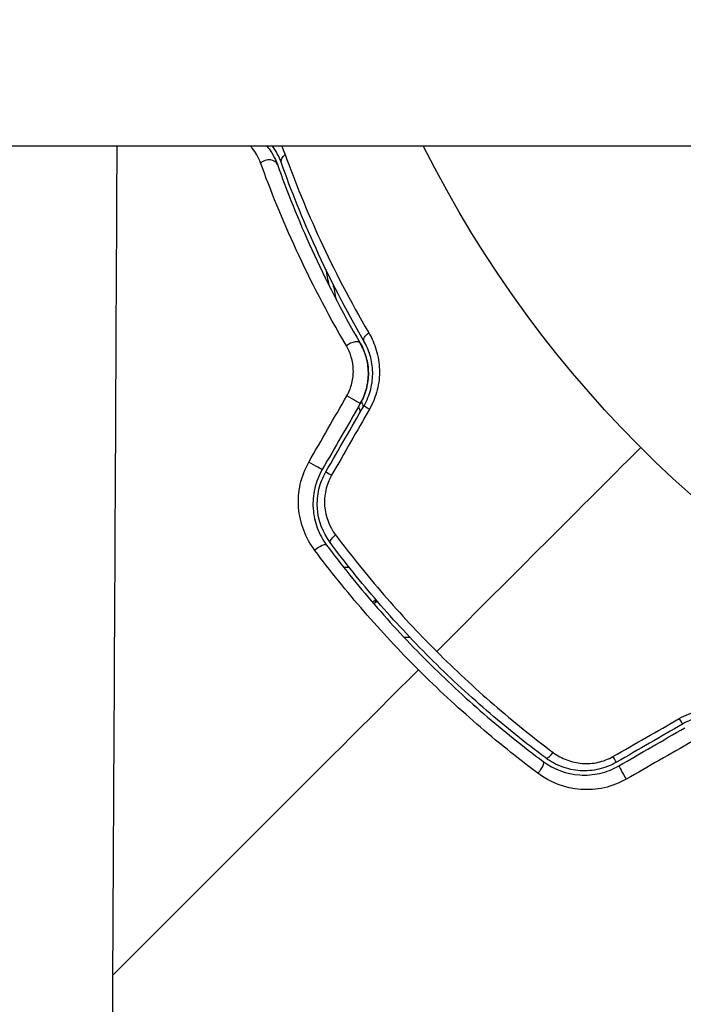
# Model space of a CAD drawing. Units: millimetres. Extents: x -3937 to 7340, y -4733 to 5053.
# Drawn here: x 1015 to 1046, y -1867 to -1821 of the extents above; entities that cross this region are included whole.
import ezdxf

# ---------------------------------------------------------------- set-up
doc = ezdxf.new("R2010")
doc.units = ezdxf.units.MM
doc.header["$LTSCALE"] = 20
doc.layers.add('2d', color=230, linetype='Continuous')

msp = doc.modelspace()

# ---------------------------------------------------------------- linework, layer by layer
at = {"layer": '2d'}
for p, q in [((0.01, -1827.147), (1082.01, -1827.147)), ((1030.013, -1846.748), (1030.268, -1846.748)), ((1031.513, -1848.378), (1031.513, -1848.255)), ((1032.812, -1850), (1033.087, -1850)), ((1033.684, -1850), (1033.684, -1850))]:
    msp.add_line(p, q, dxfattribs=at)
at = {"layer": '2d', "extrusion": (0, 0, -1)}
msp.add_arc((-1082.01, -1802.997), 54, 26.5656, 333.4344, dxfattribs=at)
at = {"layer": '2d'}
for centre, major_axis, ratio, start_param, end_param in [((1026.461, -1828.187), (0.471, 0.167), 0.738794, 0, 2.001711), ((1030.35, -1836.578), (0.432, 0.251), 0.452672, 0, 1.804422), ((1031.392, -1839.484), (-0.433, 0.25), 0.013447, 0, 1.156444), ((1029.621, -1842.552), (-0.433, 0.25), 0.032323, 0, 1.184867), ((1028.821, -1846.014), (0.401, 0.299), 0.269641, 0, 1.748088), ((1039.703, -1855.218), (0.299, 0.401), 0.26225, 3.141593, 4.539766), ((1043.048, -1856.418), (-0.25, 0.433), 0.020866, 0, 2.00228)]:
    msp.add_ellipse(centre, major_axis=major_axis, ratio=ratio, start_param=start_param, end_param=end_param, dxfattribs=at)
at = {"layer": '2d', "extrusion": (0, 0, -1)}
for centre, major_axis, ratio, start_param, end_param in [((1027.592, -1827.785), (0.471, 0.167), 0.71706, 3.141593, 4.29116), ((1031.387, -1835.975), (0.432, 0.251), 0.440374, 3.141593, 4.484937), ((1030.353, -1838.884), (-0.433, 0.25), 0.001815, 3.141593, 5.172325), ((1028.582, -1841.952), (-0.433, 0.25), 0.020866, 3.141593, 5.143872), ((1029.782, -1845.297), (0.401, 0.299), 0.26225, 3.141593, 4.539766), ((1045.516, -1853.608), (-0.25, 0.433), 0.013447, 3.141593, 4.298037), ((1038.986, -1856.179), (0.299, 0.401), 0.269641, 0, 1.748088), ((1042.448, -1855.379), (-0.25, 0.433), 0.032323, 3.141593, 4.326459)]:
    msp.add_ellipse(centre, major_axis=major_axis, ratio=ratio, start_param=start_param, end_param=end_param, dxfattribs=at)
at = {"layer": '2d'}
for points, knots in [([(1017.822, -2061.135), (1018.005, -2043.233), (1018.179, -2024.356), (1018.346, -2004.416), (1018.346, -2004.377), (1018.347, -2004.3), (1018.347, -2004.259), (1018.348, -2004.15), (1018.35, -2003.931), (1018.354, -2003.42), (1018.363, -2002.397), (1018.38, -2000.347), (1018.414, -1996.228), (1018.481, -1987.918), (1018.537, -1980.671), (1018.649, -1966.009), (1018.722, -1956.011), (1018.793, -1945.706), (1018.794, -1945.586), (1018.795, -1945.466), (1018.796, -1945.386), (1018.796, -1945.345), (1018.797, -1945.156), (1018.8, -1944.704), (1018.808, -1943.646), (1018.822, -1941.527), (1018.851, -1937.272), (1018.909, -1928.688), (1018.957, -1921.208), (1019.053, -1906.082), (1019.116, -1895.777), (1019.178, -1885.083), (1019.179, -1884.877), (1019.18, -1884.671), (1019.181, -1884.589), (1019.181, -1884.547), (1019.181, -1884.43), (1019.184, -1884.039), (1019.19, -1883.023), (1019.202, -1880.83), (1019.227, -1876.428), (1019.277, -1867.561), (1019.319, -1859.852), (1019.394, -1845.639), (1019.441, -1836.467), (1019.487, -1827.147)], [0, 0, 0, 0, 0.2490626, 0.2490626, 0.2495491, 0.2495491, 0.2500355, 0.2500355, 0.2510084, 0.2529542, 0.2568458, 0.264629, 0.2801955, 0.3113283, 0.373594, 0.373594, 0.4981253, 0.4981253, 0.4990982, 0.4995846, 0.4995846, 0.5000711, 0.5000711, 0.5020169, 0.5059085, 0.5136917, 0.5292581, 0.5603909, 0.6226566, 0.6226566, 0.7471879, 0.7471879, 0.7491337, 0.7496202, 0.7496202, 0.7501066, 0.7501066, 0.7510795, 0.7549711, 0.7627543, 0.7783207, 0.8094536, 0.8717192, 0.8717192, 0.9800575, 0.9800575, 0.9800575, 0.9800575]), ([(1026.152, -1827.94), (1026.054, -1827.671), (1025.921, -1827.447), (1025.736, -1827.218), (1025.705, -1827.182), (1025.673, -1827.147)], [0, 0, 0, 0, 0.001259257, 0.001259257, 0.001503024, 0.001503024, 0.001503024, 0.001503024]), ([(1026.43, -1827.147), (1026.447, -1827.167), (1026.463, -1827.186), (1026.664, -1827.437), (1026.82, -1827.703), (1026.932, -1828.019)], [0.003919608, 0.003919608, 0.003919608, 0.003919608, 0.00403715, 0.00403715, 0.005382867, 0.005382867, 0.005382867, 0.005382867]), ([(1030.139, -1836.446), (1029.234, -1834.902), (1028.469, -1833.415), (1027.157, -1830.569), (1026.609, -1829.21), (1026.152, -1827.94)], [0, 0, 0, 0, 0.00590649, 0.00590649, 0.01181297, 0.01181297, 0.01181297, 0.01181297]), ([(1030.955, -1836.226), (1030.093, -1834.744), (1029.36, -1833.308), (1028.097, -1830.541), (1027.567, -1829.21), (1027.12, -1827.952)], [0, 0, 0, 0, 0.00561537, 0.00561537, 0.01123074, 0.01123074, 0.01123074, 0.01123074]), ([(1027.289, -1827.545), (1027.743, -1828.804), (1028.282, -1830.138), (1029.565, -1832.914), (1030.308, -1834.356), (1031.182, -1835.846)], [0, 0, 0, 0, 0.00567021, 0.00567021, 0.01134043, 0.01134043, 0.01134043, 0.01134043]), ([(1026.932, -1828.019), (1027.372, -1829.258), (1027.898, -1830.584), (1029.165, -1833.363), (1029.904, -1834.817), (1030.782, -1836.326)], [0, 0, 0, 0, 0.00577336, 0.00577336, 0.01154671, 0.01154671, 0.01154671, 0.01154671]), ([(1030.959, -1839.234), (1031.099, -1838.992), (1031.203, -1838.734), (1031.303, -1838.338), (1031.328, -1838.202), (1031.358, -1837.933), (1031.363, -1837.8), (1031.358, -1837.537), (1031.346, -1837.407), (1031.307, -1837.15), (1031.279, -1837.023), (1031.174, -1836.66), (1031.076, -1836.435), (1030.955, -1836.226)], [0, 0, 0, 0, 0.000837423, 0.000837423, 0.001256134, 0.001256134, 0.001674846, 0.001674846, 0.002093557, 0.002093557, 0.002512269, 0.002512269, 0.003349692, 0.003349692, 0.003349692, 0.003349692]), ([(1031.182, -1835.846), (1031.329, -1836.097), (1031.446, -1836.365), (1031.573, -1836.798), (1031.607, -1836.948), (1031.655, -1837.251), (1031.669, -1837.404), (1031.677, -1837.713), (1031.672, -1837.869), (1031.638, -1838.185), (1031.61, -1838.343), (1031.496, -1838.806), (1031.376, -1839.107), (1031.215, -1839.389)], [0, 0, 0, 0, 0.000959727, 0.000959727, 0.001439591, 0.001439591, 0.001919454, 0.001919454, 0.002399318, 0.002399318, 0.002879181, 0.002879181, 0.003838909, 0.003838909, 0.003838909, 0.003838909]), ([(1030.16, -1838.774), (1030.267, -1838.588), (1030.345, -1838.392), (1030.446, -1837.983), (1030.467, -1837.775), (1030.456, -1837.366), (1030.424, -1837.166), (1030.313, -1836.789), (1030.235, -1836.61), (1030.139, -1836.446)], [0, 0, 0, 0, 0.000633008, 0.000633008, 0.001266016, 0.001266016, 0.001899024, 0.001899024, 0.002532032, 0.002532032, 0.002532032, 0.002532032]), ([(1030.786, -1839.134), (1030.911, -1838.918), (1031.006, -1838.688), (1031.135, -1838.196), (1031.164, -1837.945), (1031.157, -1837.443), (1031.12, -1837.199), (1030.989, -1836.737), (1030.896, -1836.522), (1030.782, -1836.326)], [0, 0, 0, 0, 0.000754737, 0.000754737, 0.001509473, 0.001509473, 0.00226421, 0.00226421, 0.003018947, 0.003018947, 0.003018947, 0.003018947]), ([(1030.782, -1836.326), (1030.9, -1836.529), (1030.993, -1836.75), (1031.09, -1837.095), (1031.115, -1837.213), (1031.15, -1837.453), (1031.16, -1837.577), (1031.164, -1837.946), (1031.134, -1838.195), (1031.008, -1838.681), (1030.913, -1838.914), (1030.786, -1839.134)], [0, 0, 0, 0, 0.000760497, 0.000760497, 0.001140745, 0.001140745, 0.001520994, 0.001520994, 0.002281491, 0.002281491, 0.003041988, 0.003041988, 0.003041988, 0.003041988]), ([(1028.67, -1845.961), (1028.455, -1845.673), (1028.284, -1845.362), (1028.093, -1844.86), (1028.04, -1844.686), (1027.962, -1844.335), (1027.935, -1844.157), (1027.907, -1843.798), (1027.906, -1843.614), (1027.932, -1843.248), (1027.958, -1843.067), (1028.076, -1842.532), (1028.21, -1842.18), (1028.396, -1841.856)], [0, 0, 0, 0, 0.001104106, 0.001104106, 0.001656159, 0.001656159, 0.002208212, 0.002208212, 0.002760265, 0.002760265, 0.003312318, 0.003312318, 0.004416423, 0.004416423, 0.004416423, 0.004416423]), ([(1029.015, -1842.202), (1028.854, -1842.48), (1028.737, -1842.782), (1028.597, -1843.394), (1028.572, -1843.714), (1028.604, -1844.176), (1028.626, -1844.327), (1028.691, -1844.627), (1028.734, -1844.776), (1028.894, -1845.205), (1029.039, -1845.471), (1029.221, -1845.715)], [0, 0, 0, 0, 0.000962618, 0.000962618, 0.001925236, 0.001925236, 0.002406545, 0.002406545, 0.002887854, 0.002887854, 0.003850472, 0.003850472, 0.003850472, 0.003850472]), ([(1029.382, -1845.596), (1029.036, -1845.132), (1028.828, -1844.571), (1028.774, -1843.698), (1028.798, -1843.405), (1028.932, -1842.831), (1029.04, -1842.559), (1029.188, -1842.302)], [0, 0, 0, 0, 0.001770151, 0.001770151, 0.002655226, 0.002655226, 0.003540301, 0.003540301, 0.003540301, 0.003540301]), ([(1029.451, -1842.471), (1029.326, -1842.689), (1029.237, -1842.92), (1029.128, -1843.407), (1029.111, -1843.654), (1029.166, -1844.389), (1029.346, -1844.857), (1029.636, -1845.245)], [0, 0, 0, 0, 0.000742905, 0.000742905, 0.001485811, 0.001485811, 0.002971622, 0.002971622, 0.002971622, 0.002971622]), ([(1029.636, -1845.245), (1030.344, -1846.189), (1031.089, -1847.113), (1032.654, -1848.92), (1033.475, -1849.803), (1034.336, -1850.664)], [0, 0, 0, 0, 0.003619448, 0.003619448, 0.007238896, 0.007238896, 0.007238896, 0.007238896]), ([(1029.221, -1845.715), (1029.921, -1846.653), (1030.659, -1847.573), (1031.828, -1848.926), (1032.228, -1849.372), (1033.049, -1850.255), (1033.472, -1850.694), (1034.756, -1851.978), (1035.634, -1852.792), (1037.43, -1854.343), (1038.348, -1855.08), (1039.285, -1855.779)], [0, 0, 0, 0, 0.0036116, 0.0036116, 0.0054174, 0.0054174, 0.0072232, 0.0072232, 0.01083479, 0.01083479, 0.01444639, 0.01444639, 0.01444639, 0.01444639]), ([(1039.404, -1855.618), (1038.469, -1854.92), (1037.551, -1854.184), (1036.203, -1853.019), (1035.759, -1852.621), (1034.879, -1851.803), (1034.443, -1851.383), (1033.168, -1850.106), (1032.358, -1849.233), (1030.813, -1847.446), (1030.079, -1846.531), (1029.382, -1845.596)], [0, 0, 0, 0, 0.0035954, 0.0035954, 0.00539309, 0.00539309, 0.00719079, 0.00719079, 0.01078619, 0.01078619, 0.01438158, 0.01438158, 0.01438158, 0.01438158]), ([(1033.486, -1851.514), (1033.046, -1851.074), (1032.611, -1850.623), (1031.767, -1849.716), (1031.356, -1849.258), (1030.153, -1847.868), (1029.392, -1846.923), (1028.67, -1845.961)], [0.007421983, 0.007421983, 0.007421983, 0.007421983, 0.009269849, 0.009269849, 0.011117714, 0.011117714, 0.014813445, 0.014813445, 0.014813445, 0.014813445]), ([(1034.336, -1850.664), (1034.764, -1851.093), (1035.204, -1851.516), (1036.089, -1852.34), (1036.537, -1852.742), (1037.893, -1853.916), (1038.815, -1854.659), (1039.755, -1855.364)], [0.007238896, 0.007238896, 0.007238896, 0.007238896, 0.009039719, 0.009039719, 0.010840543, 0.010840543, 0.01444219, 0.01444219, 0.01444219, 0.01444219]), ([(1039.039, -1856.33), (1038.073, -1855.605), (1037.127, -1854.843), (1035.275, -1853.239), (1034.37, -1852.398), (1033.486, -1851.514)], [0, 0, 0, 0, 0.003710992, 0.003710992, 0.007421983, 0.007421983, 0.007421983, 0.007421983]), ([(1045.611, -1853.785), (1045.893, -1853.624), (1046.189, -1853.506), (1046.655, -1853.39), (1046.813, -1853.362), (1047.126, -1853.329), (1047.282, -1853.323), (1047.593, -1853.331), (1047.749, -1853.345), (1048.051, -1853.393), (1048.199, -1853.426), (1048.63, -1853.552), (1048.904, -1853.672), (1049.154, -1853.818)], [0, 0, 0, 0, 0.000958015, 0.000958015, 0.001437023, 0.001437023, 0.001916031, 0.001916031, 0.002395039, 0.002395039, 0.002874046, 0.002874046, 0.003832062, 0.003832062, 0.003832062, 0.003832062]), ([(1048.774, -1854.045), (1048.565, -1853.924), (1048.336, -1853.825), (1047.973, -1853.721), (1047.849, -1853.693), (1047.593, -1853.654), (1047.46, -1853.642), (1047.196, -1853.637), (1047.063, -1853.643), (1046.796, -1853.673), (1046.66, -1853.697), (1046.261, -1853.799), (1046.007, -1853.901), (1045.766, -1854.041)], [0, 0, 0, 0, 0.000832155, 0.000832155, 0.001248232, 0.001248232, 0.001664309, 0.001664309, 0.002080386, 0.002080386, 0.002496464, 0.002496464, 0.003328618, 0.003328618, 0.003328618, 0.003328618]), ([(1039.755, -1855.364), (1039.949, -1855.509), (1040.159, -1855.625), (1040.5, -1855.754), (1040.618, -1855.79), (1040.855, -1855.843), (1040.975, -1855.861), (1041.34, -1855.889), (1041.592, -1855.872), (1042.074, -1855.765), (1042.311, -1855.674), (1042.529, -1855.549)], [0, 0, 0, 0, 0.000743635, 0.000743635, 0.001115453, 0.001115453, 0.00148727, 0.00148727, 0.002230905, 0.002230905, 0.00297454, 0.00297454, 0.00297454, 0.00297454]), ([(1039.285, -1855.779), (1039.774, -1856.144), (1040.363, -1856.365), (1041.294, -1856.428), (1041.607, -1856.404), (1042.226, -1856.261), (1042.52, -1856.146), (1042.798, -1855.985)], [0, 0, 0, 0, 0.001914168, 0.001914168, 0.002871252, 0.002871252, 0.003828336, 0.003828336, 0.003828336, 0.003828336]), ([(1042.698, -1855.812), (1042.441, -1855.961), (1042.162, -1856.07), (1041.735, -1856.169), (1041.591, -1856.192), (1041.299, -1856.216), (1041.151, -1856.217), (1040.861, -1856.199), (1040.718, -1856.179), (1040.435, -1856.119), (1040.295, -1856.078), (1039.888, -1855.928), (1039.636, -1855.792), (1039.404, -1855.618)], [0, 0, 0, 0, 0.000889055, 0.000889055, 0.001333583, 0.001333583, 0.00177811, 0.00177811, 0.002222638, 0.002222638, 0.002667165, 0.002667165, 0.00355622, 0.00355622, 0.00355622, 0.00355622]), ([(1043.144, -1856.604), (1042.821, -1856.79), (1042.478, -1856.921), (1041.756, -1857.082), (1041.391, -1857.107), (1040.304, -1857.024), (1039.613, -1856.76), (1039.039, -1856.33)], [0, 0, 0, 0, 0.001102852, 0.001102852, 0.002205705, 0.002205705, 0.004411409, 0.004411409, 0.004411409, 0.004411409])]:
    msp.add_open_spline(points, degree=3, knots=knots, dxfattribs=at)
for points in [[(1026.43, -1827.147), (1026.465, -1827.187), (1026.498, -1827.23), (1026.532, -1827.274)], [(1027.12, -1827.952), (1027.007, -1827.633), (1026.857, -1827.371), (1026.687, -1827.147)], [(1027.119, -1827.147), (1027.181, -1827.271), (1027.238, -1827.404), (1027.289, -1827.545)], [(1029.183, -1832.892), (1029.228, -1833.137), (1029.274, -1833.382), (1029.321, -1833.625)], [(1029.513, -1833.561), (1029.56, -1833.803), (1029.608, -1834.044), (1029.658, -1834.285)], [(1028.396, -1841.856), (1028.984, -1840.828), (1029.572, -1839.801), (1030.16, -1838.774)], [(1030.786, -1839.134), (1030.196, -1840.157), (1029.605, -1841.179), (1029.015, -1842.202)], [(1029.188, -1842.302), (1029.778, -1841.279), (1030.369, -1840.257), (1030.959, -1839.234)], [(1031.215, -1839.389), (1030.627, -1840.416), (1030.038, -1841.444), (1029.451, -1842.471)], [(1030.705, -1839.274), (1030.731, -1839.362), (1030.758, -1839.45), (1030.784, -1839.537)], [(1030.843, -1839.031), (1030.869, -1839.121), (1030.895, -1839.21), (1030.922, -1839.299)], [(1043.822, -1841.178), (1040.652, -1844.348), (1037.489, -1847.511), (1034.336, -1850.664)], [(1031.34, -1848.361), (1031.4, -1848.326), (1031.456, -1848.289), (1031.51, -1848.252)], [(1031.513, -1848.378), (1031.536, -1848.364), (1031.56, -1848.35), (1031.582, -1848.336)], [(1033.486, -1851.514), (1028.727, -1856.273), (1023.991, -1861.009), (1019.287, -1865.713)], [(1042.529, -1855.549), (1043.556, -1854.962), (1044.584, -1854.373), (1045.611, -1853.785)], [(1045.766, -1854.041), (1044.743, -1854.631), (1043.721, -1855.222), (1042.698, -1855.812)], [(1042.798, -1855.985), (1043.821, -1855.395), (1044.843, -1854.804), (1045.866, -1854.214)], [(1046.226, -1854.84), (1045.199, -1855.428), (1044.172, -1856.016), (1043.144, -1856.604)]]:
    msp.add_open_spline(points, degree=3, dxfattribs=at)
msp.add_rational_spline([(1031.513, -1848.378), (1031.477, -1848.398), (1031.442, -1848.418), (1031.407, -1848.439)], [1, 0.999791010337, 0.99958403969, 0.999379088059], degree=3, dxfattribs=at)

doc.saveas('drawing.dxf')
